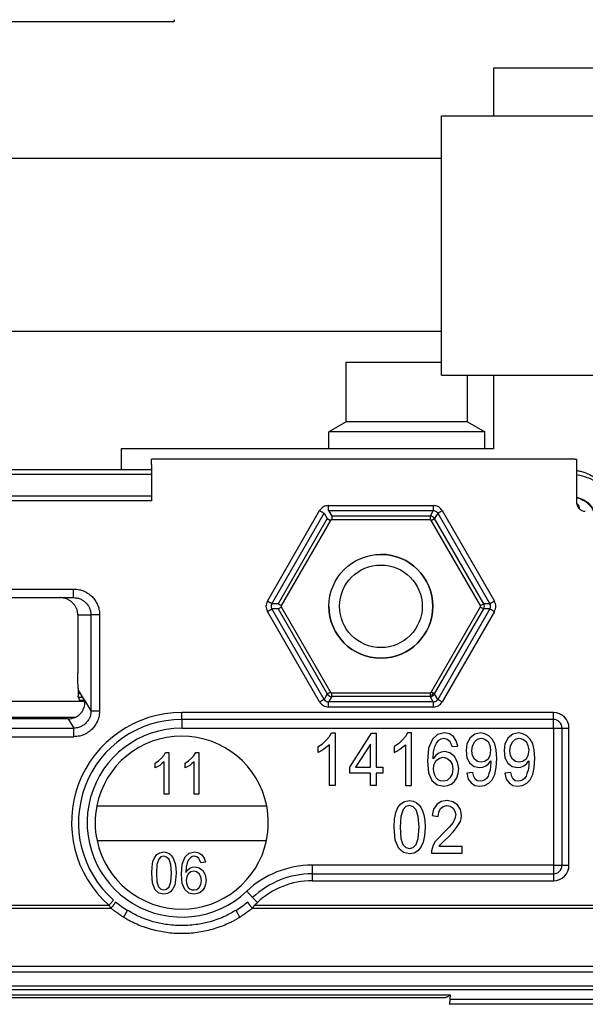
# Model space of a CAD drawing. Units: inches. Extents: x 3911 to 4496, y 15243 to 15657.
# Drawn here: x 3949 to 3951, y 15610 to 15613 of the extents above; entities that cross this region are included whole.
import ezdxf

# ---------------------------------------------------------------- set-up
doc = ezdxf.new("R2010")
doc.units = ezdxf.units.IN
doc.layers.add('1', color=7, linetype='Continuous')

# ---------------------------------------------------------------- blocks, each defined once
blk = doc.blocks.new('10421-6-0870_Aufhaengerplatte-Rollenwagen-Perlan-140__95', base_point=(78948.841, 312254.929))
at = {"color": 124, "linetype": 'Continuous'}
for p, q in [((78949.278, 312255.03), (78949.278, 312254.929)), ((78960.934, 312254.929), (78960.934, 312255.03)), ((78963.785, 312255.03), (78963.785, 312254.929)), ((78977.882, 312255.03), (78977.882, 312254.929)), ((78980.733, 312254.929), (78980.733, 312255.03)), ((78992.389, 312255.03), (78992.389, 312254.929))]:
    blk.add_line(p, q, dxfattribs=at)
at = {"color": 1, "linetype": 'Continuous'}
for p, q in [((78960.934, 312254.929), (78949.278, 312254.929)), ((78960.934, 312254.929), (78962.82, 312254.929)), ((78963.785, 312254.929), (78962.82, 312254.929)), ((78963.785, 312254.929), (78977.882, 312254.929)), ((78977.882, 312254.929), (78978.847, 312254.929)), ((78978.847, 312254.929), (78980.733, 312254.929)), ((78980.733, 312254.929), (78992.389, 312254.929))]:
    blk.add_line(p, q, dxfattribs=at)
blk.add_arc((78949.278, 312255.929), 1, 244.0752, 270, dxfattribs=at)
at = {"color": 124, "linetype": 'Continuous'}
for points in [[(78962.82, 312254.929), (78962.607, 312254.955), (78962.407, 312255.03)], [(78963.785, 312254.929), (78963.598, 312254.955), (78963.422, 312255.03)], [(78977.882, 312254.929), (78978.069, 312254.955), (78978.245, 312255.03)], [(78979.26, 312255.03), (78979.06, 312254.955), (78978.847, 312254.929)]]:
    blk.add_spline(points, degree=3, dxfattribs=at)
blk = doc.blocks.new('10421-1-0102_Doppelrollenwagen-kpl-Perlan-140__96', base_point=(78948.841, 312254.929))
blk.add_blockref('10421-6-0870_Aufhaengerplatte-Rollenwagen-Perlan-140__95', (78948.841, 312254.929))
blk = doc.blocks.new('21206-2-0297__155', base_point=(79001.334, 312230.23))
at = {"color": 1, "linetype": 'Continuous'}
for p, q in [((79002.334, 312235.23), (79004.679, 312235.23)), ((79002.334, 312231.785), (79002.334, 312235.23)), ((79004.679, 312235.23), (79005.834, 312235.23)), ((79005.834, 312235.23), (79006.988, 312235.23)), ((79006.988, 312235.23), (79007.834, 312235.23)), ((79009.334, 312231.785), (79009.334, 312234.478)), ((79002.334, 312231.785), (79001.334, 312231.207)), ((79009.334, 312231.785), (79002.334, 312231.785)), ((79009.334, 312231.785), (79010.334, 312231.207)), ((79001.334, 312230.23), (79001.334, 312231.207)), ((79010.334, 312231.207), (79001.334, 312231.207)), ((79010.334, 312230.23), (79010.334, 312231.207)), ((79005.834, 312230.23), (79001.334, 312230.23)), ((79010.334, 312230.23), (79005.834, 312230.23))]:
    blk.add_line(p, q, dxfattribs=at)
blk = doc.blocks.new('10421-2-0665_Winkel-für-Riemenschloss-kleine-GKP__157', base_point=(78989.334, 312227.23))
at = {"color": 1, "linetype": 'Continuous'}
for p, q in [((79010.834, 312252.23), (79010.834, 312249.478)), ((79033.084, 312252.23), (79010.834, 312252.23)), ((79033.084, 312252.23), (79033.084, 312249.478)), ((79060.834, 312252.23), (79038.584, 312252.23)), ((79038.584, 312249.478), (79038.584, 312252.23)), ((79060.834, 312249.478), (79060.834, 312252.23)), ((79010.834, 312234.478), (79010.834, 312230.23)), ((79060.834, 312227.23), (79060.834, 312234.478)), ((78989.334, 312230.23), (78989.334, 312229.03)), ((79001.334, 312230.23), (78989.334, 312230.23)), ((79005.834, 312230.23), (79001.334, 312230.23)), ((79010.334, 312230.23), (79005.834, 312230.23)), ((79010.834, 312230.23), (79010.334, 312230.23)), ((78991.084, 312227.23), (78989.334, 312227.23)), ((79017.642, 312227.23), (79017.568, 312227.23)), ((79017.831, 312227.23), (79017.642, 312227.23)), ((79060.834, 312227.23), (79017.831, 312227.23))]:
    blk.add_line(p, q, dxfattribs=at)
blk = doc.blocks.new('10421-2-0502_Abdeckung_fuer_Riemenschloss__159', base_point=(79007.834, 312236.478))
at = {"color": 1, "linetype": 'Continuous'}
for p, q in [((79007.834, 312247.03), (79007.834, 312247.478)), ((79063.834, 312247.03), (79063.834, 312247.478)), ((79007.834, 312237.03), (79007.834, 312247.03)), ((79063.834, 312237.03), (79063.834, 312247.03)), ((79007.834, 312236.478), (79007.834, 312237.03)), ((79063.834, 312236.478), (79063.834, 312237.03))]:
    blk.add_line(p, q, dxfattribs=at)
blk = doc.blocks.new('10421-2-0491_U-Profil_fuer_Riemenschloss__160', base_point=(79007.834, 312234.478))
at = {"color": 1, "linetype": 'Continuous'}
for p, q in [((79007.834, 312249.478), (79063.834, 312249.478)), ((79007.834, 312247.478), (79007.834, 312249.478)), ((79063.834, 312247.478), (79063.834, 312249.478)), ((79007.834, 312247.03), (79007.834, 312247.478)), ((79063.834, 312247.03), (79063.834, 312247.478)), ((79007.834, 312237.03), (79007.834, 312247.03)), ((79063.834, 312237.03), (79063.834, 312247.03)), ((79007.834, 312236.478), (79007.834, 312237.03)), ((79007.834, 312234.478), (79007.834, 312236.478)), ((79063.834, 312236.478), (79063.834, 312237.03)), ((79063.834, 312234.478), (79063.834, 312236.478)), ((79007.834, 312234.478), (79063.834, 312234.478))]:
    blk.add_line(p, q, dxfattribs=at)
blk = doc.blocks.new('Riemenschloss_Perlan_AUT_DUOSYNC__161', base_point=(79007.834, 312234.478))
for name, p in [('10421-2-0491_U-Profil_fuer_Riemenschloss__160', (79007.834, 312234.478)), ('10421-2-0502_Abdeckung_fuer_Riemenschloss__159', (79007.834, 312236.478))]:
    blk.add_blockref(name, p)
blk = doc.blocks.new('Set-kleine-GKP-Riemenschloss__162', base_point=(78989.334, 312227.23))
for name, p in [('10421-2-0665_Winkel-für-Riemenschloss-kleine-GKP__157', (78989.334, 312227.23)), ('Riemenschloss_Perlan_AUT_DUOSYNC__161', (79007.834, 312234.478)), ('21206-2-0297__155', (79001.334, 312230.23))]:
    blk.add_blockref(name, p)
blk = doc.blocks.new('LIB_D00912_Zylinderschraube_DIN_912_-_M6_x_20_-__1__166', base_point=(79001.334, 312218.13))
at = {"color": 1, "linetype": 'Continuous'}
blk.add_circle((79004.334, 312221.13), 3, dxfattribs=at)
blk = doc.blocks.new('LIB_D24032_Sechskantmutter_ISO_4032_-_M_6_-__1__167', base_point=(78998.56, 312216.13))
at = {"color": 1, "linetype": 'Continuous'}
for p, q in [((79001.447, 312226.13), (78998.56, 312221.13)), ((79007.22, 312226.13), (79001.447, 312226.13)), ((79010.107, 312221.13), (79007.22, 312226.13)), ((78998.56, 312221.13), (79001.447, 312216.13)), ((79007.22, 312216.13), (79010.107, 312221.13)), ((79001.447, 312216.13), (79007.22, 312216.13))]:
    blk.add_line(p, q, dxfattribs=at)
blk.add_circle((79004.334, 312221.13), 2.387, dxfattribs=at)
at = {"layer": '1', "color": 3, "linetype": 'Continuous'}
blk.add_arc((79004.334, 312221.13), 3, 180, 90, dxfattribs=at)
blk = doc.blocks.new('10421-3-0777_01_O-Ring_Glasklemmplatte__168', base_point=(78923.884, 312214.73))
at = {"color": 1, "linetype": 'Continuous'}
for p, q in [((78950.584, 312229.03), (78991.084, 312229.03)), ((78989.334, 312227.23), (78950.584, 312227.23)), ((78991.084, 312227.23), (78989.334, 312227.23)), ((79015.784, 312226.77), (79015.784, 312226.921)), ((78987.241, 312215.63), (78954.426, 312215.63))]:
    blk.add_line(p, q, dxfattribs=at)
at = {"color": 124, "linetype": 'Continuous'}
for p, q in [((78950.584, 312228.766), (78991.084, 312228.766)), ((78991.084, 312227.494), (78950.584, 312227.494)), ((78954.955, 312214.73), (78986.712, 312214.73))]:
    blk.add_line(p, q, dxfattribs=at)
at = {"color": 1, "linetype": 'Continuous'}
for points in [[(79015.634, 312228.982), (79015.862, 312228.932), (79016.107, 312228.856), (79016.467, 312228.698), (79016.908, 312228.398), (79017.152, 312228.151), (79017.408, 312227.757), (79017.522, 312227.454), (79017.584, 312226.999)], [(79015.784, 312226.919), (79015.783, 312226.922), (79015.781, 312226.926), (79015.775, 312226.937), (79015.77, 312226.945), (79015.766, 312226.951), (79015.757, 312226.962), (79015.742, 312226.978), (79015.721, 312226.999), (79015.692, 312227.024), (79015.655, 312227.051), (79015.647, 312227.056), (79015.638, 312227.062)]]:
    blk.add_spline(points, degree=3, dxfattribs=at)
at = {"color": 124, "linetype": 'Continuous'}
for points in [[(79017.584, 312226.999), (79017.498, 312227.456), (79017.249, 312227.882), (79016.851, 312228.249), (79016.334, 312228.53), (79015.993, 312228.645), (79015.634, 312228.723)], [(79016.639, 312226.627), (79016.57, 312226.782), (79016.469, 312226.928), (79016.215, 312227.162), (79015.884, 312227.342), (79015.761, 312227.387), (79015.634, 312227.425)], [(79016.616, 312226.627), (79016.547, 312226.763), (79016.456, 312226.893), (79016.186, 312227.141), (79015.834, 312227.333), (79015.735, 312227.37), (79015.634, 312227.402)], [(79015.828, 312226.731), (79015.795, 312226.825), (79015.784, 312226.921)]]:
    blk.add_spline(points, degree=3, dxfattribs=at)
blk = doc.blocks.new('10421-6-0881_Klemmplatte-für-Glasklemmplatte-30mm__169', base_point=(78923.836, 312198.13))
at = {"color": 1, "linetype": 'Continuous'}
for p, q in [((78991.281, 312229.63), (78991.216, 312229.63)), ((79015.529, 312229.63), (78991.281, 312229.63)), ((79015.529, 312229.63), (79015.634, 312229.63)), ((78986.861, 312216.407), (78986.861, 312215.946)), ((78986.868, 312215.858), (78986.927, 312215.679)), ((78948.857, 312198.53), (78992.834, 312198.53)), ((78992.834, 312198.53), (78992.857, 312198.53)), ((78992.857, 312198.53), (78992.858, 312198.53)), ((79006.696, 312198.53), (79006.833, 312198.53)), ((79006.833, 312198.53), (79006.855, 312198.53)), ((79006.855, 312198.53), (79006.857, 312198.53)), ((79006.857, 312198.53), (79007.834, 312198.53)), ((79007.834, 312198.53), (79007.857, 312198.53)), ((79007.857, 312198.53), (79008.015, 312198.53)), ((79008.015, 312198.53), (79008.064, 312198.53)), ((79008.064, 312198.53), (79008.067, 312198.53)), ((79017.005, 312198.13), (79008.296, 312198.13))]:
    blk.add_line(p, q, dxfattribs=at)
at = {"color": 124, "linetype": 'Continuous'}
for p, q in [((78987.137, 312215.858), (78986.868, 312215.858)), ((78987.235, 312215.679), (78986.927, 312215.679))]:
    blk.add_line(p, q, dxfattribs=at)
at = {"color": 1, "linetype": 'Continuous'}
for points in [[(78986.861, 312215.946), (78986.875, 312216.011), (78986.915, 312216.1), (78986.933, 312216.132), (78986.952, 312216.166)], [(78986.861, 312215.941), (78986.861, 312215.946)], [(78986.868, 312215.858), (78986.865, 312215.872), (78986.863, 312215.9), (78986.861, 312215.941)], [(78986.927, 312215.679), (78986.93, 312215.663), (78986.932, 312215.63)]]:
    blk.add_spline(points, degree=3, dxfattribs=at)
blk = doc.blocks.new('10421-6-0882_Grundplatte-für-Glasklemmplatte-30mm__172', base_point=(78923.834, 312198.13))
at = {"color": 1, "linetype": 'Continuous'}
for p, q in [((78991.084, 312229.33), (78991.084, 312229.63)), ((78991.216, 312229.63), (78991.084, 312229.63)), ((78991.084, 312229.33), (78991.084, 312228.13)), ((78991.281, 312229.63), (78991.216, 312229.63)), ((79015.529, 312229.63), (78991.281, 312229.63)), ((79015.529, 312229.63), (79015.634, 312229.63)), ((79015.634, 312229.63), (79015.634, 312227.127)), ((78991.084, 312228.13), (78991.084, 312227.23)), ((78989.334, 312227.23), (78950.584, 312227.23)), ((78991.084, 312227.23), (78989.334, 312227.23)), ((78982.534, 312221.63), (78985.796, 312221.63)), ((78985.796, 312221.63), (78986.592, 312221.63)), ((78986.834, 312220.63), (78986.834, 312217.281)), ((78987.226, 312215.71), (78986.881, 312216.285)), ((78986.277, 312214.63), (78955.39, 312214.63)), ((79014.294, 312214.59), (78992.834, 312214.59)), ((79001.364, 312213.605), (79001.482, 312213.813)), ((79001.482, 312213.813), (79001.702, 312213.813)), ((79001.702, 312213.813), (79001.702, 312210.769)), ((79002.546, 312211.828), (79003.796, 312213.794)), ((79003.796, 312213.794), (79004.066, 312213.794)), ((79004.066, 312213.794), (79004.066, 312211.828)), ((79005.874, 312213.813), (79005.755, 312213.605)), ((79006.093, 312213.813), (79005.874, 312213.813)), ((79006.093, 312210.769), (79006.093, 312213.813)), ((79007.596, 312213.718), (79007.309, 312213.454)), ((79008.002, 312213.813), (79007.596, 312213.718)), ((79008.289, 312213.756), (79008.002, 312213.813)), ((79008.525, 312213.605), (79008.289, 312213.756)), ((79009.758, 312213.737), (79009.488, 312213.529)), ((79010.096, 312213.813), (79009.758, 312213.737)), ((79010.332, 312213.756), (79010.096, 312213.813)), ((79010.569, 312213.643), (79010.332, 312213.756)), ((79011.954, 312213.737), (79011.683, 312213.529)), ((79012.291, 312213.813), (79011.954, 312213.737)), ((79012.528, 312213.756), (79012.291, 312213.813)), ((79012.764, 312213.643), (79012.528, 312213.756)), ((79014.794, 312206.17), (79014.794, 312214.09)), ((79000.706, 312213.038), (79000.959, 312213.189)), ((79000.959, 312213.189), (79001.178, 312213.397)), ((79001.178, 312213.397), (79001.364, 312213.605)), ((79003.729, 312213.17), (79002.867, 312211.828)), ((79003.729, 312211.828), (79003.729, 312213.17)), ((79005.35, 312213.189), (79005.097, 312213.038)), ((79005.57, 312213.397), (79005.35, 312213.189)), ((79005.755, 312213.605), (79005.57, 312213.397)), ((79007.309, 312213.454), (79007.09, 312212.924)), ((79007.444, 312213.019), (79007.546, 312213.227)), ((79007.546, 312213.227), (79007.681, 312213.397)), ((79007.681, 312213.397), (79007.816, 312213.473)), ((79007.816, 312213.473), (79007.968, 312213.51)), ((79007.968, 312213.51), (79008.154, 312213.454)), ((79008.154, 312213.454), (79008.306, 312213.34)), ((79008.306, 312213.34), (79008.373, 312213.189)), ((79008.373, 312213.189), (79008.441, 312213.019)), ((79008.677, 312213.359), (79008.525, 312213.605)), ((79008.778, 312213.057), (79008.677, 312213.359)), ((79009.302, 312213.189), (79009.251, 312212.792)), ((79009.488, 312213.529), (79009.302, 312213.189)), ((79009.623, 312213.057), (79009.741, 312213.302)), ((79009.741, 312213.302), (79009.91, 312213.454)), ((79009.91, 312213.454), (79010.13, 312213.51)), ((79010.13, 312213.51), (79010.332, 312213.454)), ((79010.332, 312213.454), (79010.518, 312213.321)), ((79010.518, 312213.321), (79010.619, 312213.095)), ((79010.754, 312213.454), (79010.569, 312213.643)), ((79010.906, 312213.189), (79010.754, 312213.454)), ((79010.991, 312212.83), (79010.906, 312213.189)), ((79011.498, 312213.189), (79011.447, 312212.792)), ((79011.683, 312213.529), (79011.498, 312213.189)), ((79011.818, 312213.057), (79011.937, 312213.302)), ((79011.937, 312213.302), (79012.106, 312213.454)), ((79012.106, 312213.454), (79012.325, 312213.51)), ((79012.325, 312213.51), (79012.528, 312213.454)), ((79012.528, 312213.454), (79012.714, 312213.321)), ((79012.714, 312213.321), (79012.815, 312213.095)), ((79012.95, 312213.454), (79012.764, 312213.643)), ((79013.102, 312213.189), (79012.95, 312213.454)), ((79013.186, 312212.83), (79013.102, 312213.189)), ((78991.814, 312212.521), (78991.907, 312212.685)), ((78991.907, 312212.685), (78992.081, 312212.685)), ((78992.081, 312212.685), (78992.081, 312210.282)), ((78993.547, 312212.521), (78993.641, 312212.685)), ((78993.641, 312212.685), (78993.814, 312212.685)), ((78993.814, 312212.685), (78993.814, 312210.282)), ((79000.706, 312212.679), (79000.706, 312213.038)), ((79000.858, 312212.754), (79000.706, 312212.679)), ((79001.043, 312212.868), (79000.858, 312212.754)), ((79001.212, 312213), (79001.043, 312212.868)), ((79001.364, 312213.132), (79001.212, 312213)), ((79001.364, 312210.769), (79001.364, 312213.132)), ((79005.097, 312213.038), (79005.097, 312212.679)), ((79005.097, 312212.679), (79005.249, 312212.754)), ((79005.249, 312212.754), (79005.434, 312212.868)), ((79005.434, 312212.868), (79005.603, 312213)), ((79005.603, 312213), (79005.755, 312213.132)), ((79005.755, 312213.132), (79005.755, 312210.769)), ((79007.09, 312212.924), (79007.022, 312212.187)), ((79007.36, 312212.319), (79007.377, 312212.716)), ((79007.377, 312212.716), (79007.444, 312213.019)), ((79007.647, 312212.622), (79007.478, 312212.49)), ((79007.816, 312212.697), (79007.647, 312212.622)), ((79008.018, 312212.735), (79007.816, 312212.697)), ((79008.322, 312212.66), (79008.018, 312212.735)), ((79008.593, 312212.452), (79008.322, 312212.66)), ((79008.441, 312213.019), (79008.778, 312213.057)), ((79009.251, 312212.792), (79009.302, 312212.376)), ((79009.589, 312212.773), (79009.623, 312213.057)), ((79009.623, 312212.508), (79009.589, 312212.773)), ((79010.619, 312213.095), (79010.67, 312212.811)), ((79010.67, 312212.811), (79010.619, 312212.508)), ((79011.025, 312212.338), (79010.991, 312212.83)), ((79011.447, 312212.792), (79011.498, 312212.376)), ((79011.785, 312212.773), (79011.818, 312213.057)), ((79011.818, 312212.508), (79011.785, 312212.773)), ((79012.815, 312213.095), (79012.866, 312212.811)), ((79012.866, 312212.811), (79012.815, 312212.508)), ((79013.22, 312212.338), (79013.186, 312212.83)), ((78991.294, 312212.073), (78991.494, 312212.193)), ((78991.294, 312211.79), (78991.294, 312212.073)), ((78991.494, 312212.193), (78991.667, 312212.357)), ((78991.694, 312212.043), (78991.561, 312211.939)), ((78991.667, 312212.357), (78991.814, 312212.521)), ((78991.814, 312212.148), (78991.694, 312212.043)), ((78991.814, 312210.282), (78991.814, 312212.148)), ((78993.027, 312212.073), (78993.227, 312212.193)), ((78993.027, 312211.79), (78993.027, 312212.073)), ((78993.227, 312212.193), (78993.401, 312212.357)), ((78993.427, 312212.043), (78993.294, 312211.939)), ((78993.401, 312212.357), (78993.547, 312212.521)), ((78993.547, 312212.148), (78993.427, 312212.043)), ((78993.547, 312210.282), (78993.547, 312212.148)), ((79007.022, 312212.187), (79007.073, 312211.506)), ((79007.478, 312212.49), (79007.36, 312212.319)), ((79007.41, 312211.998), (79007.529, 312212.225)), ((79007.529, 312212.225), (79007.714, 312212.357)), ((79007.714, 312212.357), (79007.934, 312212.414)), ((79007.934, 312212.414), (79008.137, 312212.357)), ((79008.137, 312212.357), (79008.322, 312212.225)), ((79008.322, 312212.225), (79008.441, 312211.998)), ((79008.762, 312212.13), (79008.593, 312212.452)), ((79008.829, 312211.752), (79008.762, 312212.13)), ((79009.302, 312212.376), (79009.471, 312212.074)), ((79009.471, 312212.074), (79009.724, 312211.866)), ((79009.741, 312212.3), (79009.623, 312212.508)), ((79009.91, 312212.168), (79009.741, 312212.3)), ((79010.13, 312212.13), (79009.91, 312212.168)), ((79010.332, 312212.168), (79010.13, 312212.13)), ((79010.518, 312212.3), (79010.332, 312212.168)), ((79010.4, 312211.903), (79010.552, 312212.036)), ((79010.619, 312212.508), (79010.518, 312212.3)), ((79010.552, 312212.036), (79010.687, 312212.206)), ((79010.687, 312212.13), (79010.67, 312211.885)), ((79010.687, 312212.206), (79010.687, 312212.13)), ((79010.991, 312211.809), (79011.025, 312212.338)), ((79011.498, 312212.376), (79011.666, 312212.074)), ((79011.666, 312212.074), (79011.92, 312211.866)), ((79011.937, 312212.3), (79011.818, 312212.508)), ((79012.106, 312212.168), (79011.937, 312212.3)), ((79012.325, 312212.13), (79012.106, 312212.168)), ((79012.528, 312212.168), (79012.325, 312212.13)), ((79012.714, 312212.3), (79012.528, 312212.168)), ((79012.595, 312211.903), (79012.747, 312212.036)), ((79012.815, 312212.508), (79012.714, 312212.3)), ((79012.747, 312212.036), (79012.882, 312212.206)), ((79012.882, 312212.13), (79012.866, 312211.885)), ((79012.882, 312212.206), (79012.882, 312212.13)), ((79013.186, 312211.809), (79013.22, 312212.338)), ((78991.414, 312211.849), (78991.294, 312211.79)), ((78991.561, 312211.939), (78991.414, 312211.849)), ((78993.147, 312211.849), (78993.027, 312211.79)), ((78993.294, 312211.939), (78993.147, 312211.849)), ((79002.546, 312211.488), (79002.546, 312211.828)), ((79003.729, 312211.488), (79002.546, 312211.488)), ((79002.867, 312211.828), (79003.729, 312211.828)), ((79003.729, 312210.769), (79003.729, 312211.488)), ((79004.066, 312211.828), (79004.438, 312211.828)), ((79004.438, 312211.488), (79004.066, 312211.488)), ((79004.066, 312211.488), (79004.066, 312210.769)), ((79004.438, 312211.828), (79004.438, 312211.488)), ((79007.073, 312211.506), (79007.275, 312211.072)), ((79007.377, 312211.752), (79007.41, 312211.998)), ((79007.394, 312211.563), (79007.377, 312211.752)), ((79007.444, 312211.374), (79007.394, 312211.563)), ((79008.441, 312211.998), (79008.491, 312211.733)), ((79008.491, 312211.733), (79008.441, 312211.431)), ((79008.711, 312211.223), (79008.795, 312211.469)), ((79008.795, 312211.469), (79008.829, 312211.752)), ((79009.64, 312211.525), (79009.302, 312211.488)), ((79009.302, 312211.488), (79009.37, 312211.147)), ((79009.69, 312211.298), (79009.64, 312211.525)), ((79009.724, 312211.866), (79010.045, 312211.809)), ((79010.045, 312211.809), (79010.214, 312211.828)), ((79010.214, 312211.828), (79010.4, 312211.903)), ((79010.569, 312211.469), (79010.518, 312211.317)), ((79010.636, 312211.658), (79010.569, 312211.469)), ((79010.67, 312211.885), (79010.636, 312211.658)), ((79010.906, 312211.412), (79010.991, 312211.809)), ((79011.835, 312211.525), (79011.498, 312211.488)), ((79011.498, 312211.488), (79011.565, 312211.147)), ((79011.886, 312211.298), (79011.835, 312211.525)), ((79011.92, 312211.866), (79012.241, 312211.809)), ((79012.241, 312211.809), (79012.41, 312211.828)), ((79012.41, 312211.828), (79012.595, 312211.903)), ((79012.764, 312211.469), (79012.714, 312211.317)), ((79012.832, 312211.658), (79012.764, 312211.469)), ((79012.866, 312211.885), (79012.832, 312211.658)), ((79013.102, 312211.412), (79013.186, 312211.809)), ((79007.275, 312211.072), (79007.579, 312210.807)), ((79007.529, 312211.223), (79007.444, 312211.374)), ((79007.647, 312211.109), (79007.529, 312211.223)), ((79007.782, 312211.053), (79007.647, 312211.109)), ((79007.951, 312211.034), (79007.782, 312211.053)), ((79008.154, 312211.072), (79007.951, 312211.034)), ((79008.322, 312211.223), (79008.154, 312211.072)), ((79008.441, 312211.431), (79008.322, 312211.223)), ((79008.39, 312210.845), (79008.559, 312210.996)), ((79008.559, 312210.996), (79008.711, 312211.223)), ((79009.37, 312211.147), (79009.538, 312210.92)), ((79009.538, 312210.92), (79009.758, 312210.769)), ((79009.775, 312211.147), (79009.69, 312211.298)), ((79009.893, 312211.053), (79009.775, 312211.147)), ((79010.062, 312211.034), (79009.893, 312211.053)), ((79010.197, 312211.053), (79010.062, 312211.034)), ((79010.332, 312211.109), (79010.197, 312211.053)), ((79010.315, 312210.769), (79010.569, 312210.901)), ((79010.434, 312211.185), (79010.332, 312211.109)), ((79010.518, 312211.317), (79010.434, 312211.185)), ((79010.569, 312210.901), (79010.754, 312211.109)), ((79010.754, 312211.109), (79010.906, 312211.412)), ((79011.565, 312211.147), (79011.734, 312210.92)), ((79011.734, 312210.92), (79011.954, 312210.769)), ((79011.97, 312211.147), (79011.886, 312211.298)), ((79012.089, 312211.053), (79011.97, 312211.147)), ((79012.258, 312211.034), (79012.089, 312211.053)), ((79012.393, 312211.053), (79012.258, 312211.034)), ((79012.528, 312211.109), (79012.393, 312211.053)), ((79012.511, 312210.769), (79012.764, 312210.901)), ((79012.629, 312211.185), (79012.528, 312211.109)), ((79012.714, 312211.317), (79012.629, 312211.185)), ((79012.764, 312210.901), (79012.95, 312211.109)), ((79012.95, 312211.109), (79013.102, 312211.412)), ((79001.702, 312210.769), (79001.364, 312210.769)), ((79004.066, 312210.769), (79003.729, 312210.769)), ((79005.755, 312210.769), (79006.093, 312210.769)), ((79007.579, 312210.807), (79007.968, 312210.731)), ((79007.968, 312210.731), (79008.187, 312210.769)), ((79008.187, 312210.769), (79008.39, 312210.845)), ((79009.758, 312210.769), (79010.045, 312210.731)), ((79010.045, 312210.731), (79010.315, 312210.769)), ((79011.954, 312210.769), (79012.241, 312210.731)), ((79012.241, 312210.731), (79012.511, 312210.769)), ((78992.081, 312210.282), (78991.814, 312210.282)), ((78993.814, 312210.282), (78993.547, 312210.282)), ((79005.479, 312209.724), (79005.699, 312209.856)), ((79005.699, 312209.856), (79005.986, 312209.913)), ((79005.986, 312209.913), (79006.189, 312209.875)), ((79006.189, 312209.875), (79006.375, 312209.799)), ((79006.375, 312209.799), (79006.527, 312209.667)), ((79007.81, 312209.856), (79007.557, 312209.686)), ((79008.165, 312209.913), (79007.81, 312209.856)), ((79008.486, 312209.837), (79008.165, 312209.913)), ((79008.756, 312209.667), (79008.486, 312209.837)), ((78987.929, 312209.6), (78997.739, 312209.6)), ((79005.125, 312208.835), (79005.192, 312209.213)), ((79005.192, 312209.213), (79005.311, 312209.497)), ((79005.311, 312209.497), (79005.479, 312209.724)), ((79005.615, 312209.384), (79005.479, 312208.987)), ((79005.767, 312209.554), (79005.615, 312209.384)), ((79005.986, 312209.61), (79005.767, 312209.554)), ((79006.189, 312209.535), (79005.986, 312209.61)), ((79006.375, 312209.365), (79006.189, 312209.535)), ((79006.493, 312208.987), (79006.375, 312209.365)), ((79006.527, 312209.667), (79006.645, 312209.516)), ((79006.645, 312209.516), (79006.729, 312209.308)), ((79006.729, 312209.308), (79006.814, 312209.081)), ((79007.371, 312209.402), (79007.303, 312209.043)), ((79007.557, 312209.686), (79007.371, 312209.402)), ((79007.641, 312208.987), (79007.675, 312209.232)), ((79007.675, 312209.232), (79007.776, 312209.44)), ((79007.776, 312209.44), (79007.928, 312209.554)), ((79007.928, 312209.554), (79008.148, 312209.61)), ((79008.148, 312209.61), (79008.334, 312209.573)), ((79008.334, 312209.573), (79008.503, 312209.459)), ((79008.503, 312209.459), (79008.604, 312209.289)), ((79008.604, 312209.289), (79008.655, 312209.1)), ((79008.925, 312209.384), (79008.756, 312209.667)), ((79008.992, 312209.062), (79008.925, 312209.384)), ((79005.108, 312208.363), (79005.125, 312208.835)), ((79005.479, 312208.987), (79005.446, 312208.363)), ((79006.543, 312208.363), (79006.493, 312208.987)), ((79006.814, 312209.081), (79006.864, 312208.76)), ((79006.864, 312208.76), (79006.881, 312208.363)), ((79007.303, 312209.043), (79007.641, 312208.987)), ((79008.503, 312208.646), (79008.266, 312208.363)), ((79008.604, 312208.873), (79008.503, 312208.646)), ((79008.655, 312209.1), (79008.604, 312208.873)), ((79008.823, 312208.514), (79008.925, 312208.703)), ((79008.925, 312208.703), (79008.975, 312208.873)), ((79008.975, 312208.873), (79008.992, 312209.062)), ((79005.159, 312207.625), (79005.108, 312208.363)), ((79005.446, 312208.363), (79005.479, 312207.72)), ((79006.493, 312207.72), (79006.543, 312208.363)), ((79006.881, 312208.363), (79006.847, 312207.871)), ((79008.266, 312208.363), (79007.911, 312208.003)), ((79008.232, 312207.814), (79008.519, 312208.117)), ((79008.519, 312208.117), (79008.705, 312208.344)), ((79008.705, 312208.344), (79008.823, 312208.514)), ((78987.943, 312207.59), (78997.724, 312207.59)), ((79005.361, 312207.134), (79005.159, 312207.625)), ((79005.479, 312207.72), (79005.598, 312207.361)), ((79006.375, 312207.361), (79006.493, 312207.72)), ((79006.78, 312207.493), (79006.645, 312207.209)), ((79006.847, 312207.871), (79006.78, 312207.493)), ((79007.472, 312207.531), (79007.354, 312207.323)), ((79007.658, 312207.739), (79007.472, 312207.531)), ((79007.911, 312208.003), (79007.658, 312207.739)), ((79007.844, 312207.436), (79007.979, 312207.569)), ((79007.979, 312207.569), (79008.232, 312207.814)), ((78991.401, 312206.783), (78991.574, 312206.888)), ((78991.574, 312206.888), (78991.801, 312206.933)), ((78991.801, 312206.933), (78991.961, 312206.903)), ((78991.961, 312206.903), (78992.107, 312206.843)), ((78993.267, 312206.858), (78993.587, 312206.933)), ((78993.587, 312206.933), (78993.814, 312206.888)), ((78993.814, 312206.888), (78994.001, 312206.768)), ((79005.631, 312206.907), (79005.361, 312207.134)), ((79005.598, 312207.361), (79005.767, 312207.191)), ((79005.986, 312206.831), (79005.631, 312206.907)), ((79005.767, 312207.191), (79005.986, 312207.134)), ((79005.986, 312207.134), (79006.189, 312207.191)), ((79006.189, 312207.191), (79006.375, 312207.361)), ((79006.476, 312207.001), (79006.256, 312206.869)), ((79006.645, 312207.209), (79006.476, 312207.001)), ((79007.287, 312207.134), (79007.253, 312207.001)), ((79007.253, 312207.001), (79007.253, 312206.869)), ((79007.354, 312207.323), (79007.287, 312207.134)), ((79007.692, 312207.247), (79007.759, 312207.342)), ((79009.026, 312207.247), (79007.692, 312207.247)), ((79007.759, 312207.342), (79007.844, 312207.436)), ((79009.026, 312206.869), (79009.026, 312207.247)), ((78991.121, 312206.082), (78991.174, 312206.38)), ((78991.174, 312206.38), (78991.267, 312206.604)), ((78991.267, 312206.604), (78991.401, 312206.783)), ((78991.507, 312206.515), (78991.401, 312206.201)), ((78991.627, 312206.649), (78991.507, 312206.515)), ((78991.801, 312206.694), (78991.627, 312206.649)), ((78991.961, 312206.634), (78991.801, 312206.694)), ((78992.107, 312206.5), (78991.961, 312206.634)), ((78992.107, 312206.843), (78992.227, 312206.739)), ((78992.201, 312206.201), (78992.107, 312206.5)), ((78992.227, 312206.739), (78992.321, 312206.619)), ((78992.321, 312206.619), (78992.387, 312206.455)), ((78992.387, 312206.455), (78992.454, 312206.276)), ((78992.867, 312206.231), (78993.041, 312206.649)), ((78993.041, 312206.649), (78993.267, 312206.858)), ((78993.227, 312206.47), (78993.147, 312206.306)), ((78993.334, 312206.604), (78993.227, 312206.47)), ((78993.441, 312206.664), (78993.334, 312206.604)), ((78993.561, 312206.694), (78993.441, 312206.664)), ((78993.707, 312206.649), (78993.561, 312206.694)), ((78993.827, 312206.559), (78993.707, 312206.649)), ((78993.881, 312206.44), (78993.827, 312206.559)), ((78993.934, 312206.306), (78993.881, 312206.44)), ((78994.201, 312206.336), (78993.934, 312206.306)), ((78994.001, 312206.768), (78994.121, 312206.574)), ((78994.121, 312206.574), (78994.201, 312206.336)), ((79006.256, 312206.869), (79005.986, 312206.831)), ((79007.253, 312206.869), (79009.026, 312206.869)), ((78991.107, 312205.709), (78991.121, 312206.082)), ((78991.401, 312206.201), (78991.374, 312205.709)), ((78992.241, 312205.709), (78992.201, 312206.201)), ((78992.454, 312206.276), (78992.494, 312206.022)), ((78992.494, 312206.022), (78992.507, 312205.709)), ((78992.814, 312205.649), (78992.867, 312206.231)), ((78993.094, 312206.067), (78993.081, 312205.753)), ((78993.081, 312205.753), (78993.174, 312205.888)), ((78993.147, 312206.306), (78993.094, 312206.067)), ((78993.174, 312205.888), (78993.307, 312205.992)), ((78993.361, 312205.783), (78993.214, 312205.679)), ((78993.307, 312205.992), (78993.441, 312206.052)), ((78993.534, 312205.828), (78993.361, 312205.783)), ((78993.441, 312206.052), (78993.601, 312206.082)), ((78993.694, 312205.783), (78993.534, 312205.828)), ((78993.601, 312206.082), (78993.841, 312206.022)), ((78993.841, 312205.679), (78993.694, 312205.783)), ((78993.841, 312206.022), (78994.054, 312205.858)), ((78994.054, 312205.858), (78994.187, 312205.604)), ((78991.147, 312205.127), (78991.107, 312205.709)), ((78991.374, 312205.709), (78991.401, 312205.201)), ((78991.401, 312205.201), (78991.494, 312204.918)), ((78992.107, 312204.918), (78992.201, 312205.201)), ((78992.201, 312205.201), (78992.241, 312205.709)), ((78992.481, 312205.321), (78992.427, 312205.022)), ((78992.507, 312205.709), (78992.481, 312205.321)), ((78992.854, 312205.112), (78992.814, 312205.649)), ((78993.121, 312205.5), (78993.094, 312205.306)), ((78993.094, 312205.306), (78993.107, 312205.156)), ((78993.214, 312205.679), (78993.121, 312205.5)), ((78993.934, 312205.5), (78993.841, 312205.679)), ((78993.974, 312205.291), (78993.934, 312205.5)), ((78993.934, 312205.052), (78993.974, 312205.291)), ((78994.187, 312205.604), (78994.241, 312205.306)), ((78994.241, 312205.306), (78994.214, 312205.082)), ((79000.367, 312205.67), (79014.294, 312205.67)), ((78991.307, 312204.739), (78991.147, 312205.127)), ((78991.521, 312204.559), (78991.307, 312204.739)), ((78991.494, 312204.918), (78991.627, 312204.783)), ((78991.627, 312204.783), (78991.801, 312204.739)), ((78991.801, 312204.739), (78991.961, 312204.783)), ((78991.961, 312204.783), (78992.107, 312204.918)), ((78992.187, 312204.634), (78992.014, 312204.53)), ((78992.321, 312204.798), (78992.187, 312204.634)), ((78992.427, 312205.022), (78992.321, 312204.798)), ((78993.014, 312204.768), (78992.854, 312205.112)), ((78993.254, 312204.559), (78993.014, 312204.768)), ((78993.107, 312205.156), (78993.147, 312205.007)), ((78993.147, 312205.007), (78993.214, 312204.888)), ((78993.214, 312204.888), (78993.307, 312204.798)), ((78993.307, 312204.798), (78993.414, 312204.753)), ((78993.414, 312204.753), (78993.547, 312204.739)), ((78993.547, 312204.739), (78993.707, 312204.768)), ((78993.707, 312204.768), (78993.841, 312204.888)), ((78993.841, 312204.888), (78993.934, 312205.052)), ((78994.027, 312204.709), (78993.894, 312204.589)), ((78994.147, 312204.888), (78994.027, 312204.709)), ((78994.214, 312205.082), (78994.147, 312204.888)), ((78991.801, 312204.5), (78991.521, 312204.559)), ((78992.014, 312204.53), (78991.801, 312204.5)), ((78993.561, 312204.5), (78993.254, 312204.559)), ((78993.734, 312204.53), (78993.561, 312204.5)), ((78993.894, 312204.589), (78993.734, 312204.53)), ((78948.857, 312198.53), (78992.834, 312198.53)), ((78992.834, 312198.53), (78992.857, 312198.53)), ((78992.857, 312198.53), (78992.858, 312198.53)), ((78992.858, 312198.53), (79006.696, 312198.53)), ((79006.696, 312198.53), (79006.833, 312198.53)), ((79006.833, 312198.53), (79006.855, 312198.53)), ((79006.855, 312198.53), (79006.857, 312198.53)), ((79006.857, 312198.53), (79007.834, 312198.53)), ((79007.834, 312198.53), (79007.857, 312198.53)), ((79007.857, 312198.53), (79008.015, 312198.53)), ((79008.015, 312198.53), (79008.064, 312198.53)), ((79008.064, 312198.53), (79008.067, 312198.53)), ((79017.005, 312198.13), (79008.296, 312198.13))]:
    blk.add_line(p, q, dxfattribs=at)
at = {"color": 124, "linetype": 'Continuous'}
for p, q in [((79001.315, 312226.957), (79007.352, 312226.957)), ((78997.778, 312221.43), (79000.796, 312226.658)), ((78998.037, 312221.28), (79001.056, 312226.508)), ((79001.056, 312226.508), (79001.235, 312226.197)), ((79001.315, 312226.658), (79001.494, 312226.347)), ((79001.315, 312226.658), (79007.352, 312226.658)), ((79007.173, 312226.347), (79001.494, 312226.347)), ((79001.494, 312226.347), (79001.494, 312226.13)), ((79007.352, 312226.658), (79007.173, 312226.347)), ((79007.173, 312226.347), (79007.173, 312226.13)), ((79007.612, 312226.508), (79007.432, 312226.197)), ((79007.612, 312226.508), (79010.63, 312221.28)), ((79007.871, 312226.658), (79010.889, 312221.43)), ((79001.235, 312226.197), (78998.396, 312221.28)), ((79001.235, 312226.197), (79001.423, 312226.089)), ((79007.244, 312226.089), (79007.432, 312226.197)), ((79010.271, 312221.28), (79007.432, 312226.197)), ((78998.396, 312221.28), (78998.037, 312221.28)), ((78998.396, 312221.28), (78998.584, 312221.171)), ((79010.083, 312221.171), (79010.271, 312221.28)), ((79010.63, 312221.28), (79010.271, 312221.28)), ((78986.834, 312220.63), (78987.595, 312220.63)), ((79000.796, 312215.602), (78997.778, 312220.83)), ((79001.056, 312215.752), (78998.037, 312220.98)), ((78998.396, 312220.98), (78998.037, 312220.98)), ((78998.396, 312220.98), (78998.584, 312221.089)), ((78998.396, 312220.98), (79001.235, 312216.063)), ((79007.432, 312216.063), (79010.271, 312220.98)), ((79010.63, 312220.98), (79007.612, 312215.752)), ((79010.889, 312220.83), (79007.871, 312215.602)), ((79010.083, 312221.089), (79010.271, 312220.98)), ((79010.63, 312220.98), (79010.271, 312220.98)), ((79001.235, 312216.063), (79001.056, 312215.752)), ((79001.235, 312216.063), (79001.423, 312216.171)), ((79001.494, 312215.913), (79001.494, 312216.13)), ((79007.612, 312215.752), (79007.432, 312216.063)), ((78987.228, 312215.706), (78987.595, 312215.093)), ((79001.494, 312215.913), (79001.315, 312215.602)), ((79007.352, 312215.602), (79001.315, 312215.602)), ((79007.173, 312215.913), (79001.494, 312215.913)), ((79007.352, 312215.602), (79007.173, 312215.913)), ((78992.834, 312214.59), (78992.834, 312214.99)), ((79014.294, 312214.99), (78992.834, 312214.99)), ((79007.352, 312215.303), (79001.315, 312215.303)), ((79014.294, 312214.59), (79014.294, 312214.99)), ((78986.277, 312214.63), (78986.599, 312214.092)), ((78992.834, 312214.59), (78992.834, 312214.09)), ((79014.294, 312214.09), (79014.294, 312214.59)), ((78955.068, 312214.092), (78986.599, 312214.092)), ((78992.834, 312214.09), (79014.294, 312214.09)), ((79014.294, 312214.09), (79014.294, 312206.17)), ((79014.294, 312214.09), (79014.794, 312214.09)), ((79014.794, 312214.09), (79015.194, 312214.09)), ((79015.194, 312206.17), (79015.194, 312214.09)), ((78955.068, 312213.594), (78986.599, 312213.594)), ((79000.367, 312206.17), (79000.367, 312205.67)), ((79014.294, 312206.17), (79000.367, 312206.17)), ((79014.294, 312206.17), (79014.794, 312206.17)), ((79014.294, 312206.17), (79014.294, 312205.67)), ((79014.794, 312206.17), (79015.194, 312206.17)), ((79000.367, 312205.67), (79000.367, 312205.27)), ((79000.367, 312205.27), (79014.294, 312205.27)), ((79014.294, 312205.67), (79014.294, 312205.27)), ((78996.93, 312204.301), (78996.587, 312204.664)), ((78996.93, 312204.301), (78997.205, 312204.011)), ((78952.911, 312203.68), (78988.756, 312203.68)), ((78953.033, 312203.853), (78988.634, 312203.853)), ((78996.911, 312203.68), (79016.932, 312203.68)), ((78997.033, 312203.853), (79016.931, 312203.853)), ((79016.952, 312200.324), (78924.715, 312200.324)), ((79016.954, 312199.997), (78924.713, 312199.997)), ((79016.974, 312198.974), (78924.693, 312198.974)), ((79016.971, 312199.181), (78924.696, 312199.181)), ((78933.332, 312198.676), (79008.335, 312198.676)), ((79008.335, 312198.676), (79008.322, 312198.423)), ((79008.322, 312198.423), (79016.993, 312198.423))]:
    blk.add_line(p, q, dxfattribs=at)
at = {"color": 1, "linetype": 'Continuous'}
for centre, radius, start, end in [((79016.133, 312227.127), 0.5, 180, 270.0393), ((78985.835, 312220.63), 0.999, 0, 2.9294), ((78987.199, 312215.694), 0.0312, 21.8342, 30.3065), ((78986.277, 312215.627), 0.997, 269.9923, 293.6446), ((78992.834, 312208.63), 5.96, 90, 228.6816), ((79014.294, 312214.09), 0.5, 0, 90), ((78992.834, 312208.63), 5, 11.1851, 168.8149), ((78992.834, 312208.63), 5, 168.8149, 192.0064), ((78992.834, 312208.63), 5, 347.9936, 11.1851), ((78992.834, 312208.63), 5, 192.0064, 347.9936), ((79014.294, 312206.17), 0.5, 270, 0), ((79000.367, 312200.67), 5, 90, 133.4246), ((78992.834, 312208.63), 5.96, 230.124, 238.0463), ((78992.834, 312208.63), 5.96, 301.9537, 309.876)]:
    blk.add_arc(centre, radius, start, end, dxfattribs=at)
at = {"color": 124, "linetype": 'Continuous'}
for centre, radius, start, end in [((79007.172, 312226.047), 0.3, 30.0906, 89.9094), ((79007.352, 312226.357), 0.3, 30.0906, 89.9094), ((78998.297, 312221.13), 0.3, 150.0906, 209.9094), ((79010.011, 312221.13), 0.3, 330.0906, 29.9094), ((79010.37, 312221.13), 0.3, 330.0906, 29.9094), ((79001.495, 312216.213), 0.3, 210.0906, 269.9094), ((79007.172, 312216.213), 0.3, 299.9965, 329.9059), ((79001.315, 312215.903), 0.3, 210.0906, 269.9094), ((79007.172, 312216.213), 0.3, 270.0946, 300.003), ((79007.352, 312215.903), 0.3, 270.0906, 329.9094), ((78992.834, 312208.63), 6.36, 90, 228.6816), ((79014.294, 312214.09), 0.9, 0, 90), ((78992.834, 312208.63), 5.46, 90, 313.4246), ((79000.367, 312200.67), 5.5, 90, 133.4246), ((79014.294, 312206.17), 0.9, 270, 0), ((79000.367, 312200.67), 4.6, 90, 133.4246), ((78992.834, 312208.63), 6.36, 311.3184, 313.4246)]:
    blk.add_arc(centre, radius, start, end, dxfattribs=at)
for points in [[(79001.315, 312226.957), (79001.016, 312226.876), (79000.796, 312226.658)], [(79001.315, 312226.658), (79001.315, 312226.668), (79001.315, 312226.692), (79001.315, 312226.729), (79001.315, 312226.776), (79001.315, 312226.831), (79001.315, 312226.893), (79001.315, 312226.957)], [(79007.352, 312226.957), (79007.352, 312226.893), (79007.352, 312226.831), (79007.352, 312226.776), (79007.352, 312226.729), (79007.352, 312226.692), (79007.352, 312226.668), (79007.352, 312226.658)], [(79007.871, 312226.658), (79007.651, 312226.876), (79007.352, 312226.957)], [(79000.796, 312226.658), (79000.852, 312226.626), (79000.905, 312226.595), (79000.953, 312226.567), (79000.994, 312226.543), (79001.026, 312226.525), (79001.047, 312226.513), (79001.056, 312226.508)], [(79007.612, 312226.508), (79007.621, 312226.513), (79007.641, 312226.525), (79007.673, 312226.543), (79007.714, 312226.567), (79007.762, 312226.595), (79007.815, 312226.626), (79007.871, 312226.658)], [(78955.075, 312222.13), (78962.954, 312222.13), (78970.834, 312222.13), (78978.713, 312222.13), (78986.592, 312222.13)], [(78986.592, 312222.13), (78986.936, 312222.09), (78987.167, 312222.016), (78987.47, 312221.847), (78987.654, 312221.691), (78987.841, 312221.464), (78987.98, 312221.205), (78988.054, 312220.974), (78988.094, 312220.63)], [(78986.592, 312221.63), (78986.592, 312221.644), (78986.592, 312221.665), (78986.592, 312221.711), (78986.592, 312221.776), (78986.592, 312221.856), (78986.592, 312221.946), (78986.592, 312222.039), (78986.592, 312222.13)], [(78986.592, 312221.63), (78986.753, 312221.617), (78986.976, 312221.554), (78987.149, 312221.462), (78987.301, 312221.337), (78987.445, 312221.156), (78987.518, 312221.013), (78987.576, 312220.825), (78987.595, 312220.63)], [(78997.778, 312221.43), (78997.699, 312221.13), (78997.778, 312220.83)], [(78998.037, 312221.28), (78998.028, 312221.285), (78998.007, 312221.297), (78997.976, 312221.315), (78997.935, 312221.339), (78997.887, 312221.367), (78997.833, 312221.397), (78997.778, 312221.43)], [(79010.889, 312221.43), (79010.834, 312221.397), (79010.78, 312221.367), (79010.732, 312221.339), (79010.691, 312221.315), (79010.66, 312221.297), (79010.639, 312221.285), (79010.63, 312221.28)], [(79010.889, 312220.83), (79010.968, 312221.13), (79010.889, 312221.43)], [(78987.595, 312220.63), (78987.595, 312219.246), (78987.595, 312217.862), (78987.595, 312216.477), (78987.595, 312215.093)], [(78988.094, 312220.63), (78988.006, 312220.63), (78987.915, 312220.63), (78987.857, 312220.63), (78987.801, 312220.63), (78987.75, 312220.63), (78987.705, 312220.63), (78987.667, 312220.63), (78987.637, 312220.63), (78987.615, 312220.63), (78987.601, 312220.63), (78987.595, 312220.63)], [(78988.094, 312220.63), (78988.094, 312219.246), (78988.094, 312217.862), (78988.094, 312216.477), (78988.094, 312215.093)], [(78997.778, 312220.83), (78997.833, 312220.863), (78997.887, 312220.893), (78997.935, 312220.921), (78997.976, 312220.945), (78998.007, 312220.963), (78998.028, 312220.975), (78998.037, 312220.98)], [(79010.63, 312220.98), (79010.639, 312220.975), (79010.66, 312220.963), (79010.691, 312220.945), (79010.732, 312220.921), (79010.78, 312220.893), (79010.834, 312220.863), (79010.889, 312220.83)], [(79007.173, 312216.13), (79007.173, 312216.116), (79007.173, 312216.101), (79007.173, 312216.051), (79007.173, 312216.006)], [(79007.173, 312216.006), (79007.173, 312215.98), (79007.173, 312215.958), (79007.173, 312215.94), (79007.173, 312215.926), (79007.173, 312215.917), (79007.173, 312215.913)], [(79007.296, 312216), (79007.27, 312215.998), (79007.238, 312215.997), (79007.207, 312216), (79007.173, 312216.006)], [(79007.351, 312216.109), (79007.313, 312216.132), (79007.269, 312216.157), (79007.256, 312216.164), (79007.244, 312216.171)], [(79007.296, 312216), (79007.31, 312216.021), (79007.326, 312216.048), (79007.339, 312216.076), (79007.351, 312216.109)], [(79007.432, 312216.063), (79007.428, 312216.065), (79007.42, 312216.07), (79007.409, 312216.076), (79007.393, 312216.085), (79007.374, 312216.096), (79007.351, 312216.109)], [(79001.056, 312215.752), (79001.047, 312215.747), (79001.026, 312215.735), (79000.994, 312215.717), (79000.953, 312215.693), (79000.905, 312215.665), (79000.852, 312215.634), (79000.796, 312215.602)], [(79000.796, 312215.602), (79001.016, 312215.384), (79001.315, 312215.303)], [(79001.315, 312215.303), (79001.315, 312215.367), (79001.315, 312215.429), (79001.315, 312215.484), (79001.315, 312215.531), (79001.315, 312215.568), (79001.315, 312215.592), (79001.315, 312215.602)], [(79007.352, 312215.602), (79007.352, 312215.592), (79007.352, 312215.568), (79007.352, 312215.531), (79007.352, 312215.484), (79007.352, 312215.429), (79007.352, 312215.367), (79007.352, 312215.303)], [(79007.352, 312215.303), (79007.651, 312215.384), (79007.871, 312215.602)], [(79007.871, 312215.602), (79007.815, 312215.634), (79007.762, 312215.665), (79007.714, 312215.693), (79007.673, 312215.717), (79007.641, 312215.735), (79007.621, 312215.747), (79007.612, 312215.752)], [(78988.094, 312215.093), (78988.066, 312214.801), (78987.981, 312214.521), (78987.843, 312214.261), (78987.658, 312214.034), (78987.474, 312213.877), (78987.172, 312213.709), (78986.942, 312213.634), (78986.599, 312213.594)], [(78987.595, 312215.093), (78987.582, 312214.932), (78987.52, 312214.71), (78987.447, 312214.566), (78987.305, 312214.385), (78987.154, 312214.26), (78986.981, 312214.168), (78986.76, 312214.105), (78986.599, 312214.092)], [(78987.595, 312215.093), (78987.601, 312215.093), (78987.615, 312215.093), (78987.637, 312215.093), (78987.667, 312215.093), (78987.705, 312215.093), (78987.75, 312215.093), (78987.801, 312215.093), (78987.857, 312215.093), (78987.915, 312215.093), (78988.006, 312215.093), (78988.094, 312215.093)], [(78986.599, 312213.594), (78986.599, 312213.681), (78986.599, 312213.769), (78986.599, 312213.855), (78986.599, 312213.932), (78986.599, 312213.997), (78986.599, 312214.046), (78986.599, 312214.077), (78986.599, 312214.092)], [(78988.634, 312203.853), (78988.684, 312203.91), (78988.732, 312203.964), (78988.779, 312204.018), (78988.821, 312204.066), (78988.855, 312204.104), (78988.88, 312204.133), (78988.889, 312204.143), (78988.898, 312204.154)], [(78988.756, 312203.68), (78988.789, 312203.719), (78988.824, 312203.761), (78988.858, 312203.804), (78988.883, 312203.837), (78988.908, 312203.869), (78988.93, 312203.9), (78988.951, 312203.929), (78988.969, 312203.957), (78988.984, 312203.981), (78988.996, 312204.002), (78989.005, 312204.02), (78989.011, 312204.034), (78989.014, 312204.045), (78989.015, 312204.05), (78989.014, 312204.053), (78989.012, 312204.056)], [(78996.911, 312203.68), (78996.878, 312203.719), (78996.844, 312203.761), (78996.809, 312203.804), (78996.784, 312203.837), (78996.76, 312203.869), (78996.737, 312203.9), (78996.716, 312203.929), (78996.698, 312203.957), (78996.683, 312203.981), (78996.671, 312204.002), (78996.662, 312204.02), (78996.656, 312204.034), (78996.653, 312204.045), (78996.652, 312204.05), (78996.653, 312204.053), (78996.655, 312204.056)], [(78988.756, 312203.68), (78988.722, 312203.727), (78988.695, 312203.766), (78988.657, 312203.82), (78988.634, 312203.853)], [(78989.468, 312203.164), (78989.322, 312203.258), (78989.103, 312203.41), (78988.89, 312203.571), (78988.756, 312203.68)], [(78989.679, 312203.573), (78989.68, 312203.572), (78989.682, 312203.567), (78989.681, 312203.562), (78989.68, 312203.556), (78989.678, 312203.547), (78989.674, 312203.537), (78989.67, 312203.525), (78989.664, 312203.511), (78989.657, 312203.496), (78989.649, 312203.479), (78989.64, 312203.46), (78989.63, 312203.44), (78989.616, 312203.415), (78989.602, 312203.388), (78989.586, 312203.36), (78989.57, 312203.331), (78989.553, 312203.302), (78989.535, 312203.273), (78989.518, 312203.245), (78989.501, 312203.217), (78989.484, 312203.19), (78989.468, 312203.164)], [(78995.988, 312203.573), (78995.356, 312203.232), (78994.475, 312202.905), (78993.77, 312202.751), (78992.834, 312202.679), (78991.898, 312202.751), (78991.192, 312202.905), (78990.311, 312203.231), (78989.679, 312203.573)], [(78996.2, 312203.164), (78996.183, 312203.19), (78996.166, 312203.217), (78996.149, 312203.245), (78996.132, 312203.273), (78996.114, 312203.302), (78996.098, 312203.331), (78996.081, 312203.36), (78996.066, 312203.388), (78996.051, 312203.415), (78996.037, 312203.44), (78996.027, 312203.46), (78996.018, 312203.479), (78996.01, 312203.496), (78996.003, 312203.511), (78995.997, 312203.525), (78995.993, 312203.537), (78995.989, 312203.547), (78995.987, 312203.556), (78995.986, 312203.562), (78995.985, 312203.567), (78995.986, 312203.57), (78995.987, 312203.573)], [(78996.911, 312203.68), (78996.777, 312203.571), (78996.564, 312203.41), (78996.345, 312203.257), (78996.2, 312203.164)], [(78996.911, 312203.68), (78996.945, 312203.726), (78996.972, 312203.766), (78997.009, 312203.819), (78997.033, 312203.853)], [(78996.2, 312203.164), (78996.132, 312203.123), (78996.001, 312203.045), (78995.816, 312202.944), (78995.61, 312202.841), (78995.418, 312202.752), (78995.036, 312202.6), (78994.584, 312202.455), (78993.719, 312202.276), (78992.834, 312202.216), (78991.948, 312202.276), (78991.083, 312202.455), (78990.632, 312202.6), (78990.25, 312202.752), (78990.04, 312202.849), (78989.851, 312202.944), (78989.666, 312203.045), (78989.535, 312203.123), (78989.468, 312203.164)], [(79008.322, 312198.423), (79008.32, 312198.389), (79008.318, 312198.342), (79008.317, 312198.308), (79008.315, 312198.273)], [(79008.296, 312198.13), (79008.299, 312198.134), (79008.302, 312198.146), (79008.305, 312198.166), (79008.309, 312198.194), (79008.312, 312198.23), (79008.315, 312198.273)]]:
    blk.add_spline(points, degree=3, dxfattribs=at)
at = {"color": 1, "linetype": 'Continuous'}
for points in [[(78986.832, 312220.681), (78986.83, 312220.715), (78986.826, 312220.748), (78986.789, 312220.92), (78986.721, 312221.082), (78986.636, 312221.215), (78986.483, 312221.377), (78986.363, 312221.465), (78986.177, 312221.558), (78986.061, 312221.596), (78985.946, 312221.619), (78985.865, 312221.628), (78985.796, 312221.63)], [(78986.881, 312216.285), (78986.869, 312216.337), (78986.857, 312216.445), (78986.847, 312216.606), (78986.837, 312216.919), (78986.834, 312217.281)], [(78986.677, 312214.714), (78986.797, 312214.777), (78986.885, 312214.838), (78986.984, 312214.928), (78987.054, 312215.009), (78987.139, 312215.144), (78987.199, 312215.29), (78987.233, 312215.433), (78987.243, 312215.548), (78987.239, 312215.649), (78987.228, 312215.706)], [(79008.067, 312198.53), (79008.121, 312198.541), (79008.189, 312198.572), (79008.278, 312198.63), (79008.335, 312198.676)]]:
    blk.add_spline(points, degree=3, dxfattribs=at)
blk = doc.blocks.new('10421-0-B49_Set-Glasklemmplatte-30mm__174', base_point=(78923.834, 312198.13))
for name, p in [('10421-6-0882_Grundplatte-für-Glasklemmplatte-30mm__172', (78923.834, 312198.13)), ('10421-6-0881_Klemmplatte-für-Glasklemmplatte-30mm__169', (78923.836, 312198.13)), ('10421-3-0777_01_O-Ring_Glasklemmplatte__168', (78923.884, 312214.73)), ('LIB_D24032_Sechskantmutter_ISO_4032_-_M_6_-__1__167', (78998.56, 312216.13)), ('LIB_D00912_Zylinderschraube_DIN_912_-_M6_x_20_-__1__166', (79001.334, 312218.13))]:
    blk.add_blockref(name, p)
blk = doc.blocks.new('10421-EP-81_03-Zahnflachriemen-RPP5M-Perlan-AUT-2__187', base_point=(78716.989, 312237.03))
at = {"color": 1, "linetype": 'Continuous'}
for p, q in [((78716.989, 312247.03), (79007.834, 312247.03)), ((78718.656, 312237.03), (79007.834, 312237.03))]:
    blk.add_line(p, q, dxfattribs=at)
blk = doc.blocks.new('10421-EP-84-Perlan-AUT-NT-Standard__197', base_point=(78714.723, 310095.03))
for name, p in [('10421-0-B49_Set-Glasklemmplatte-30mm__174', (78923.834, 312198.13)), ('10421-1-0102_Doppelrollenwagen-kpl-Perlan-140__96', (78948.841, 312254.929)), ('Set-kleine-GKP-Riemenschloss__162', (78989.334, 312227.23)), ('10421-EP-81_03-Zahnflachriemen-RPP5M-Perlan-AUT-2__187', (78716.989, 312237.03))]:
    blk.add_blockref(name, p)
blk = doc.blocks.new('_04_06', base_point=(80785.223, 311255.63))
blk.add_blockref('10421-EP-84-Perlan-AUT-NT-Standard__197', (78714.723, 310095.03))

msp = doc.modelspace()

# ---------------------------------------------------------------- block references
at = {"xscale": 0.05, "yscale": 0.05, "zscale": 0.05}
msp.add_blockref('_04_06', (4039.2611, 15562.7815), dxfattribs=at)

doc.saveas('drawing.dxf')
